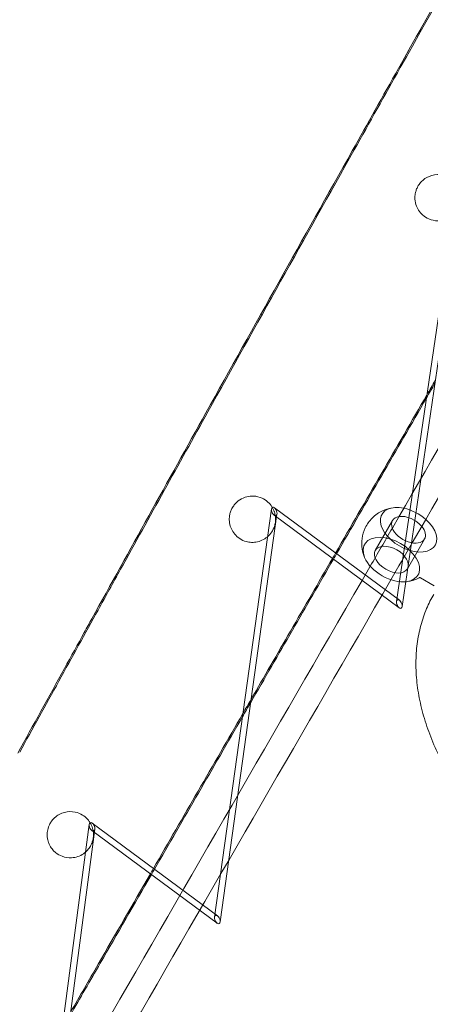
# Model space of a CAD drawing. Units: millimetres. Extents: x -4046 to 4044, y -3523 to 3523.
# Drawn here: x -2042 to -1909, y -3225 to -2906 of the extents above; entities that cross this region are included whole.
import ezdxf

# ---------------------------------------------------------------- set-up
doc = ezdxf.new("R2010")
doc.units = ezdxf.units.MM
doc.header["$LTSCALE"] = 20
doc.layers.add('2d', color=230, linetype='Continuous')

msp = doc.modelspace()

# ---------------------------------------------------------------- linework, layer by layer
at = {"layer": '2d', "lineweight": 0}
for p, q in [((-1920.16, -3094.78), (-1901.48, -2967.4)), ((-1899.69, -2968.98), (-1918.38, -3096.44)), ((-1979.21, -3197.08), (-1960.73, -3064.78)), ((-1958.94, -3066.42), (-1977.4, -3198.64)), ((-1959.87, -3066.81), (-1919.31, -3096.82)), ((-1919.23, -3094.39), (-1959.79, -3064.38)), ((-1921.49, -3068.53), (-1927.07, -3078.2)), ((-1911.09, -3074.52), (-1916.67, -3084.19)), ((-1907.97, -3089.66), (-1912.44, -3087.09)), ((-2037.11, -3297.58), (-2019.8, -3167.01)), ((-2017.99, -3168.56), (-2035.22, -3298.57)), ((-2018.97, -3168.97), (-1978.38, -3199.05)), ((-1978.23, -3196.67), (-2018.82, -3166.59))]:
    msp.add_line(p, q, dxfattribs=at)
for centre, major_axis, start_param, end_param in [((-1916.29, -3071.52), (-8.66, 4.99), -1.067878, 1.573416), ((-1916.29, -3071.52), (-8.66, 4.99), -1.894506, -1.067878), ((-1916.29, -3071.52), (8.66, -4.99), -1.568176, 1.247087), ((-1921.87, -3081.2), (8.66, -4.99), -0.667326, 3.808918), ((-1921.87, -3081.2), (5.2, -3), 0.00262, 6.285805), ((-1921.87, -3081.2), (8.66, -4.99), -2.474267, -1.568176), ((-1921.87, -3081.2), (8.66, -4.99), -1.568176, -0.667326)]:
    msp.add_ellipse(centre, major_axis=major_axis, ratio=0.603022, start_param=start_param, end_param=end_param, dxfattribs=at)
at = {"layer": '2d', "lineweight": 0, "extrusion": (0, 0, -1)}
for centre, major_axis, ratio, start_param, end_param in [((-1959.83, -3065.6), (0.57, -1.35), 0.522816, 1.709819, 3.061952), ((-1959.83, -3065.6), (0.57, -1.35), 0.522816, 0.721404, 1.709819), ((-1959.83, -3065.6), (0.57, -1.35), 0.522816, 3.061952, 4.851411), ((-1959.83, -3065.6), (0.57, -1.35), 0.522816, -1.431774, 0.721404), ((-1916.29, -3071.52), (5.2, -3), 0.603022, -2.505019, -1.012854), ((-1916.29, -3071.52), (5.2, -3), 0.603022, -0.00262, 3.778167), ((-1916.29, -3071.52), (5.2, -3), 0.603022, -1.012854, -0.00262), ((-1919.27, -3095.61), (0.56, -1.36), 0.520615, -4.570625, -3.857071), ((-1919.27, -3095.61), (0.56, -1.36), 0.520615, -3.857071, -1.429032), ((-1919.27, -3095.61), (0.56, -1.36), 0.520615, -1.429032, -0.715478), ((-1919.27, -3095.61), (0.56, -1.36), 0.520615, -0.715478, 1.71256), ((-2018.89, -3167.78), (0.57, -1.33), 0.542142, 1.724458, 3.055547), ((-2018.89, -3167.78), (0.57, -1.33), 0.542142, 0.743848, 1.724458), ((-2018.89, -3167.78), (0.57, -1.33), 0.542142, 3.055547, 4.866051), ((-2018.89, -3167.78), (0.57, -1.33), 0.542142, -1.417135, 0.743848), ((-1978.3, -3197.86), (0.56, -1.33), 0.542961, -4.558146, -3.88223), ((-1978.3, -3197.86), (0.56, -1.33), 0.542961, -3.88223, -1.416554), ((-1978.3, -3197.86), (0.56, -1.33), 0.542961, -1.416554, -0.740637), ((-1978.3, -3197.86), (0.56, -1.33), 0.542961, -0.740637, 1.725039)]:
    msp.add_ellipse(centre, major_axis=major_axis, ratio=ratio, start_param=start_param, end_param=end_param, dxfattribs=at)
at = {"layer": '2d', "lineweight": 0}
for points, knots in [([(-1680.53, -2654.17), (-1715.19, -2714.12), (-1749.42, -2773.33), (-1830.22, -2913.07), (-1876.36, -2992.85), (-1921.55, -3070.97)], [0.54951722, 0.54951722, 0.54951722, 0.54951722, 0.59001989, 0.59001989, 0.64640544, 0.64640544, 0.64640544, 0.64640544]), ([(-1673.71, -2658.36), (-1708.34, -2718.25), (-1742.53, -2777.4), (-1823.46, -2917.35), (-1869.75, -2997.39), (-1915.08, -3075.77)], [0.54956011, 0.54956011, 0.54956011, 0.54956011, 0.59001989, 0.59001989, 0.64659606, 0.64659606, 0.64659606, 0.64659606]), ([(-1855.93, -2808.78), (-1866.64, -2827.85), (-1877.3, -2846.81), (-1898.52, -2884.56), (-1909.08, -2903.34), (-1919.58, -2922.04)], [-160.79126, -160.79126, -160.79126, -160.79126, -80.426039, -80.426039, 0, 0, 0, 0]), ([(-1901.7, -2969.45), (-1902.16, -2969.86), (-1902.65, -2970.21), (-1904.27, -2971.08), (-1905.52, -2971.39), (-1907.77, -2971.37), (-1908.77, -2971.17), (-1910.43, -2970.45), (-1911.1, -2970.03), (-1912.22, -2969.03), (-1912.67, -2968.51), (-1913.4, -2967.35), (-1913.69, -2966.75), (-1914.13, -2965.34), (-1914.23, -2964.56), (-1914.22, -2963.25), (-1914.15, -2962.72), (-1913.95, -2961.81), (-1913.82, -2961.43), (-1913.52, -2960.68), (-1913.34, -2960.32), (-1912.84, -2959.5), (-1912.5, -2959.07), (-1911.42, -2957.95), (-1910.58, -2957.37), (-1908.5, -2956.48), (-1907.23, -2956.29), (-1905.97, -2956.42)], [-34.214899, -34.214899, -34.214899, -34.214899, -31.941046, -31.941046, -27.22972, -27.22972, -23.746112, -23.746112, -21.262708, -21.262708, -19.259154, -19.259154, -17.368562, -17.368562, -15.05676, -15.05676, -13.384851, -13.384851, -12.046065, -12.046065, -10.628557, -10.628557, -8.645569, -8.645569, -4.837672, -4.837672, 0, 0, 0, 0]), ([(-1981.96, -3033.59), (-1988.16, -3044.75), (-1994.33, -3055.86), (-2006.68, -3078.15), (-2012.83, -3089.27), (-2019.76, -3101.82), (-2020.58, -3103.3), (-2023.53, -3108.67), (-2025.68, -3112.55), (-2032.94, -3125.73), (-2038, -3134.91), (-2042.98, -3143.96)], [-163.207213, -163.207213, -163.207213, -163.207213, -113.348809, -113.348809, -63.663647, -63.663647, -57.112557, -57.112557, -40.15546, -40.15546, 0, 0, 0, 0]), ([(-1981.96, -3033.59), (-1988.16, -3044.75), (-1994.33, -3055.86), (-2006.68, -3078.15), (-2012.83, -3089.27), (-2019.76, -3101.82), (-2020.58, -3103.3), (-2023.53, -3108.67), (-2025.68, -3112.55), (-2032.94, -3125.73), (-2038, -3134.91), (-2042.98, -3143.96)], [-163.207213, -163.207213, -163.207213, -163.207213, -113.348809, -113.348809, -63.663647, -63.663647, -57.112557, -57.112557, -40.15546, -40.15546, 0, 0, 0, 0]), ([(-2042.35, -3143.63), (-2038.14, -3136), (-2033.91, -3128.32), (-2025.31, -3112.73), (-2021.13, -3105.13), (-2014.51, -3093.15), (-2012.07, -3088.73), (-2000.24, -3067.34), (-1990.83, -3050.37), (-1981.33, -3033.28)], [-160.316089, -160.316089, -160.316089, -160.316089, -127.771109, -127.771109, -94.370432, -94.370432, -74.84812, -74.84812, 0, 0, 0, 0]), ([(-1965.75, -3075.52), (-1966.37, -3075.61), (-1967.01, -3075.63), (-1968.25, -3075.51), (-1968.84, -3075.38), (-1970.15, -3074.91), (-1970.88, -3074.52), (-1972.07, -3073.58), (-1972.56, -3073.08), (-1973.35, -3071.99), (-1973.66, -3071.42), (-1974.15, -3070.16), (-1974.3, -3069.49), (-1974.43, -3068.17), (-1974.4, -3067.54), (-1974.24, -3066.5), (-1974.13, -3066.09), (-1973.87, -3065.32), (-1973.72, -3064.96), (-1973.32, -3064.2), (-1973.06, -3063.81), (-1972.27, -3062.81), (-1971.68, -3062.27), (-1971.03, -3061.85)], [-24.049868, -24.049868, -24.049868, -24.049868, -21.470301, -21.470301, -19.197937, -19.197937, -16.370308, -16.370308, -14.19513, -14.19513, -12.230126, -12.230126, -10.118199, -10.118199, -8.025409, -8.025409, -6.520533, -6.520533, -5.081276, -5.081276, -3.250819, -3.250819, 0, 0, 0, 0]), ([(-1971.03, -3061.85), (-1970.32, -3061.37), (-1969.52, -3061.03), (-1968, -3060.65), (-1967.27, -3060.58), (-1965.62, -3060.66), (-1964.67, -3060.87), (-1963.1, -3061.6), (-1962.45, -3062.01), (-1961.39, -3062.97), (-1960.96, -3063.47), (-1960.27, -3064.54), (-1960.01, -3065.08), (-1959.82, -3065.64)], [-32.885171, -32.885171, -32.885171, -32.885171, -29.327436, -29.327436, -26.396342, -26.396342, -22.798457, -22.798457, -20.248976, -20.248976, -18.196964, -18.196964, -16.390309, -16.390309, -16.390309, -16.390309]), ([(-1959.82, -3065.64), (-1959.8, -3065.68), (-1959.79, -3065.72), (-1959.63, -3066.21), (-1959.53, -3066.66), (-1959.47, -3067.11)], [-16.390309, -16.390309, -16.390309, -16.390309, -16.260216, -16.260216, -14.826361, -14.826361, -14.826361, -14.826361]), ([(-1921.23, -3064.37), (-1922.3, -3064.51), (-1923.49, -3064.8), (-1925.88, -3065.91), (-1927.07, -3066.7), (-1929, -3068.66), (-1929.76, -3069.74), (-1930.85, -3072.01), (-1931.19, -3073.19), (-1931.52, -3075.56), (-1931.48, -3076.72), (-1931.15, -3078.79), (-1930.87, -3079.71), (-1930.54, -3080.51)], [2.139802, 2.139802, 2.139802, 2.139802, 2.406733, 2.406733, 2.651509, 2.651509, 2.852957, 2.852957, 3.046984, 3.046984, 3.259405, 3.259405, 3.474454, 3.474454, 3.474454, 3.474454]), ([(-1959.47, -3067.11), (-1959.43, -3067.41), (-1959.4, -3067.71), (-1959.39, -3068.53), (-1959.44, -3069.04), (-1959.62, -3069.96), (-1959.74, -3070.39), (-1959.93, -3070.89), (-1959.97, -3070.98), (-1960.01, -3071.07)], [-14.826361, -14.826361, -14.826361, -14.826361, -13.860984, -13.860984, -12.172654, -12.172654, -10.593044, -10.593044, -10.220552, -10.220552, -10.220552, -10.220552]), ([(-1960.01, -3071.07), (-1960.18, -3071.46), (-1960.37, -3071.82), (-1960.98, -3072.77), (-1961.46, -3073.31), (-1961.98, -3073.77)], [-10.220552, -10.220552, -10.220552, -10.220552, -8.662456, -8.662456, -5.800586, -5.800586, -5.800586, -5.800586]), ([(-1961.98, -3073.77), (-1962.03, -3073.81), (-1962.07, -3073.84), (-1963.15, -3074.74), (-1964.41, -3075.31), (-1965.75, -3075.52)], [-5.800586, -5.800586, -5.800586, -5.800586, -5.566674, -5.566674, 0, 0, 0, 0]), ([(-1916.93, -3088.35), (-1916.68, -3088.32), (-1916.43, -3088.28), (-1915.93, -3088.18), (-1915.67, -3088.12), (-1915.14, -3087.98), (-1914.87, -3087.9), (-1914.32, -3087.71), (-1914.04, -3087.61), (-1913.47, -3087.36), (-1913.19, -3087.23), (-1912.9, -3087.08)], [5.2813951, 5.2813951, 5.2813951, 5.2813951, 5.3422362, 5.3422362, 5.4030774, 5.4030774, 5.4639186, 5.4639186, 5.5247597, 5.5247597, 5.5856009, 5.5856009, 5.5856009, 5.5856009]), ([(-1912.9, -3087.08), (-1912.89, -3087.07), (-1912.88, -3087.07), (-1912.84, -3087.05), (-1912.82, -3087.04), (-1912.77, -3087.03), (-1912.74, -3087.03), (-1912.67, -3087.02), (-1912.63, -3087.03), (-1912.54, -3087.05), (-1912.49, -3087.06), (-1912.44, -3087.09)], [33.5185891, 33.5185891, 33.5185891, 33.5185891, 33.5991913, 33.5991913, 33.6797935, 33.6797935, 33.7603957, 33.7603957, 33.8409979, 33.8409979, 33.9216001, 33.9216001, 33.9216001, 33.9216001]), ([(-1849.8, -3202.37), (-1852.46, -3200.81), (-1855.08, -3199.17), (-1860.2, -3195.78), (-1862.72, -3194.02), (-1867.61, -3190.38), (-1870, -3188.5), (-1874.64, -3184.65), (-1876.89, -3182.67), (-1881.23, -3178.63), (-1883.32, -3176.57), (-1887.33, -3172.37), (-1889.25, -3170.23), (-1892.89, -3165.9), (-1894.62, -3163.7), (-1897.88, -3159.27), (-1899.41, -3157.04), (-1902.26, -3152.54), (-1903.57, -3150.27), (-1905.98, -3145.74), (-1907.08, -3143.47), (-1909.03, -3138.93), (-1909.88, -3136.66), (-1911.36, -3132.15), (-1911.97, -3129.9), (-1912.96, -3125.46), (-1913.33, -3123.25), (-1913.81, -3118.91), (-1913.92, -3116.77), (-1913.9, -3112.56), (-1913.76, -3110.5), (-1913.23, -3106.47), (-1912.84, -3104.5), (-1911.81, -3100.68), (-1911.18, -3098.83), (-1909.76, -3095.47), (-1909, -3093.94), (-1908.15, -3092.47)], [0, 0, 0, 0, 9.256999, 9.256999, 18.508551, 18.508551, 27.761735, 27.761735, 37.0179, 37.0179, 46.278313, 46.278313, 55.544074, 55.544074, 64.81597, 64.81597, 74.094233, 74.094233, 83.378169, 83.378169, 92.665613, 92.665613, 101.952198, 101.952198, 111.230569, 111.230569, 120.489848, 120.489848, 129.716038, 129.716038, 138.894221, 138.894221, 148.012966, 148.012966, 157.069947, 157.069947, 165.011845, 165.011845, 165.011845, 165.011845]), ([(-2033.35, -3169.2), (-2033.3, -3168.89), (-2033.23, -3168.59), (-2033.06, -3168), (-2032.96, -3167.71), (-2032.67, -3167.02), (-2032.46, -3166.64), (-2031.89, -3165.75), (-2031.48, -3165.27), (-2030.12, -3164.02), (-2029.03, -3163.42), (-2026.71, -3162.81), (-2025.51, -3162.78), (-2023.55, -3163.2), (-2022.73, -3163.52), (-2021.39, -3164.36), (-2020.85, -3164.8), (-2019.95, -3165.8), (-2019.59, -3166.32), (-2019.13, -3167.18), (-2019, -3167.49), (-2018.89, -3167.8)], [-43.132848, -43.132848, -43.132848, -43.132848, -42.267896, -42.267896, -41.350741, -41.350741, -40.01304, -40.01304, -37.959252, -37.959252, -33.817656, -33.817656, -29.771734, -29.771734, -26.986792, -26.986792, -24.959854, -24.959854, -23.250276, -23.250276, -22.356543, -22.356543, -22.356543, -22.356543]), ([(-2018.89, -3167.8), (-2018.78, -3168.09), (-2018.7, -3168.38), (-2018.58, -3168.89), (-2018.54, -3169.1), (-2018.51, -3169.31)], [-22.356543, -22.356543, -22.356543, -22.356543, -21.533159, -21.533159, -20.935491, -20.935491, -20.935491, -20.935491]), ([(-2030.69, -3176.16), (-2031, -3175.91), (-2031.3, -3175.62), (-2031.95, -3174.87), (-2032.29, -3174.39), (-2032.73, -3173.55), (-2032.88, -3173.22), (-2033.1, -3172.59), (-2033.19, -3172.3), (-2033.34, -3171.64), (-2033.39, -3171.29), (-2033.46, -3170.33), (-2033.43, -3169.75), (-2033.35, -3169.2)], [-8.179785, -8.179785, -8.179785, -8.179785, -6.857349, -6.857349, -5.074576, -5.074576, -3.993427, -3.993427, -3.05185, -3.05185, -1.92837, -1.92837, 0, 0, 0, 0]), ([(-2018.51, -3169.31), (-2018.44, -3169.78), (-2018.42, -3170.25), (-2018.47, -3171.19), (-2018.54, -3171.66), (-2018.74, -3172.5), (-2018.86, -3172.87), (-2019, -3173.22)], [-20.935491, -20.935491, -20.935491, -20.935491, -19.60241, -19.60241, -18.164277, -18.164277, -16.894819, -16.894819, -16.894819, -16.894819]), ([(-2019, -3173.22), (-2019.02, -3173.27), (-2019.04, -3173.31), (-2019.28, -3173.86), (-2019.55, -3174.33), (-2020.19, -3175.22), (-2020.57, -3175.63), (-2020.99, -3176)], [-16.894819, -16.894819, -16.894819, -16.894819, -16.739487, -16.739487, -14.894033, -14.894033, -12.844926, -12.844926, -12.844926, -12.844926]), ([(-2020.99, -3176), (-2021.21, -3176.19), (-2021.44, -3176.37), (-2022.8, -3177.31), (-2024.13, -3177.77), (-2026.58, -3177.91), (-2027.64, -3177.74), (-2029.33, -3177.09), (-2030.03, -3176.7), (-2030.69, -3176.16)], [-12.844926, -12.844926, -12.844926, -12.844926, -11.755543, -11.755543, -6.649174, -6.649174, -2.768915, -2.768915, 0, 0, 0, 0])]:
    msp.add_open_spline(points, degree=3, knots=knots, dxfattribs=at)
for points in [[(-1855.93, -2808.78), (-1877.36, -2846.93), (-1898.59, -2884.65), (-1919.58, -2922.04)], [(-1918.97, -2921.74), (-1897.99, -2884.37), (-1876.76, -2846.64), (-1855.34, -2808.5)], [(-1919.58, -2922.04), (-1924.58, -2930.94), (-1929.56, -2939.83), (-1934.53, -2948.69)], [(-1919.58, -2922.04), (-1924.58, -2930.94), (-1929.56, -2939.83), (-1934.53, -2948.69)], [(-1933.92, -2948.41), (-1928.95, -2939.54), (-1923.97, -2930.65), (-1918.97, -2921.74)], [(-1934.53, -2948.69), (-1950.51, -2977.19), (-1966.32, -3005.48), (-1981.96, -3033.59)], [(-1934.53, -2948.69), (-1950.51, -2977.19), (-1966.32, -3005.48), (-1981.96, -3033.59)], [(-1981.33, -3033.28), (-1965.7, -3005.18), (-1949.89, -2976.9), (-1933.92, -2948.41)], [(-1910.48, -3028.8), (-1909.58, -3027.23), (-1908.68, -3025.67), (-1907.77, -3024.1)], [(-1910.33, -3027.75), (-1909.43, -3026.19), (-1908.53, -3024.63), (-1907.62, -3023.06)], [(-1939.95, -3079.06), (-1930.13, -3062.04), (-1920.25, -3044.94), (-1910.33, -3027.75)], [(-1939.63, -3079.3), (-1929.96, -3062.55), (-1920.25, -3045.71), (-1910.48, -3028.8)], [(-1921.55, -3070.97), (-1923.94, -3075.1), (-1926.32, -3079.22), (-1928.71, -3083.34)], [(-1915.08, -3075.77), (-1917.39, -3079.76), (-1919.7, -3083.75), (-1922, -3087.73)], [(-1940.96, -3080.8), (-1940.62, -3080.22), (-1940.29, -3079.64), (-1939.95, -3079.06)], [(-1940.64, -3081.04), (-1940.3, -3080.46), (-1939.97, -3079.88), (-1939.63, -3079.3)], [(-1954.58, -3104.4), (-1950.05, -3096.55), (-1945.51, -3088.69), (-1940.96, -3080.8)], [(-1953.95, -3104.1), (-1949.52, -3096.43), (-1945.09, -3088.75), (-1940.64, -3081.04)], [(-1928.71, -3083.34), (-1985.33, -3181.23), (-2040.43, -3276.47), (-2093.89, -3368.84)], [(-1922, -3087.73), (-1978.47, -3185.36), (-2033.44, -3280.36), (-2086.76, -3372.5)], [(-1953.95, -3104.1), (-1958.47, -3111.93), (-1962.98, -3119.74), (-1967.47, -3127.53)], [(-1954.58, -3104.4), (-1958.84, -3111.77), (-1963.09, -3119.13), (-1967.32, -3126.47)], [(-1967.47, -3127.53), (-1968.36, -3129.07), (-1969.25, -3130.61), (-1970.14, -3132.15)], [(-1967.32, -3126.47), (-1968.21, -3128.01), (-1969.1, -3129.55), (-1969.99, -3131.08)], [(-1969.99, -3131.08), (-1979.69, -3147.89), (-1989.35, -3164.62), (-1998.98, -3181.3)], [(-1970.14, -3132.15), (-1979.68, -3148.68), (-1989.18, -3165.14), (-1998.65, -3181.54)], [(-1998.98, -3181.3), (-1999.31, -3181.88), (-1999.65, -3182.46), (-1999.98, -3183.04)], [(-1998.65, -3181.54), (-1998.98, -3182.12), (-1999.32, -3182.7), (-1999.66, -3183.28)], [(-1999.98, -3183.04), (-2005.63, -3192.82), (-2011.27, -3202.58), (-2016.89, -3212.32)], [(-1999.66, -3183.28), (-2005.19, -3192.88), (-2010.72, -3202.46), (-2016.24, -3212.02)], [(-2025.98, -3228.89), (-2022.74, -3223.27), (-2019.49, -3217.65), (-2016.24, -3212.02)], [(-2025.84, -3227.83), (-2022.86, -3222.66), (-2019.88, -3217.49), (-2016.89, -3212.32)]]:
    msp.add_open_spline(points, degree=3, dxfattribs=at)

doc.saveas('drawing.dxf')
